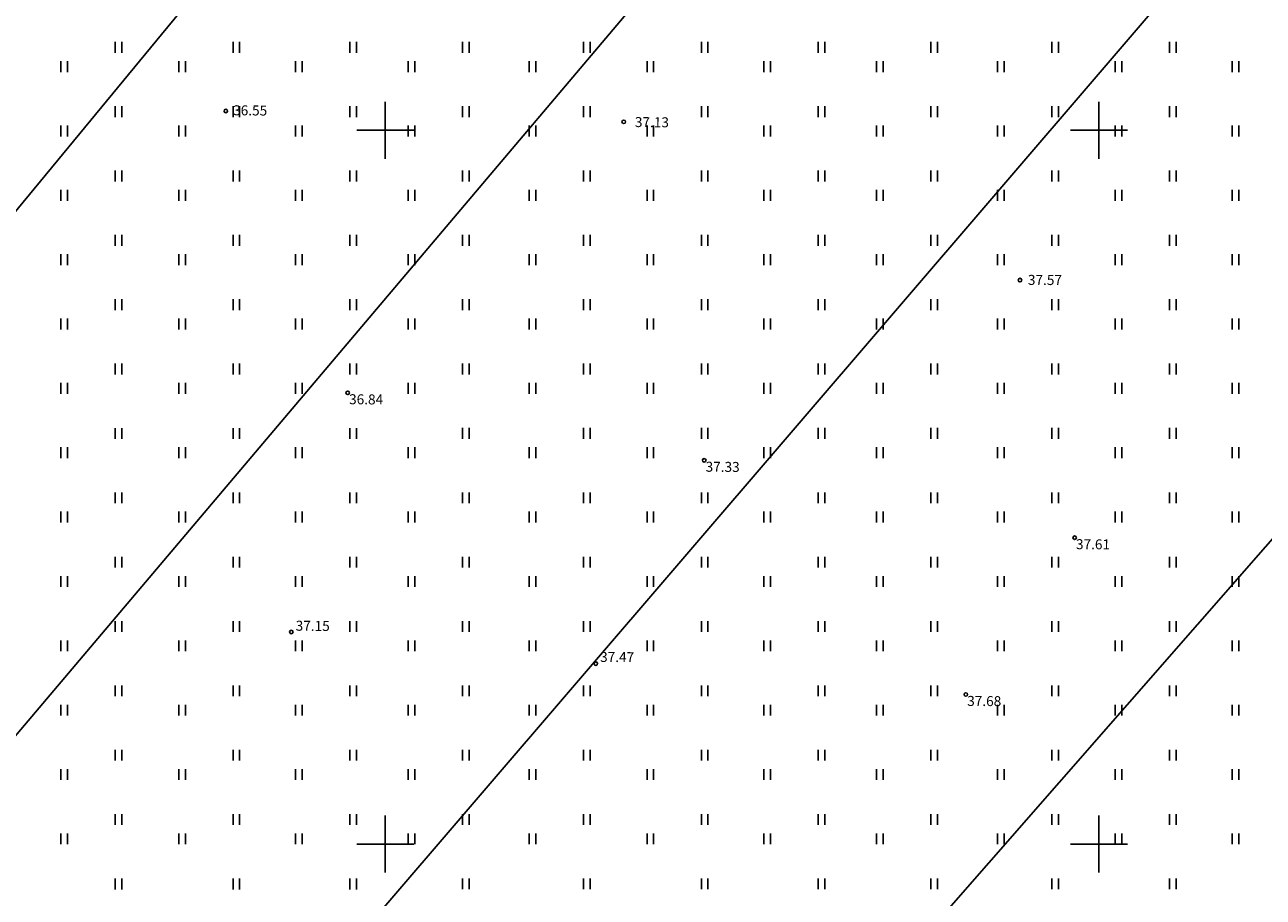
# Model space of a CAD drawing. Units: inches. Extents: x 552112 to 554147, y 6578097 to 6585239.
# Drawn here: x 552625 to 552712, y 6584746 to 6584807 of the extents above; entities that cross this region are included whole.
import ezdxf
from ezdxf.enums import TextEntityAlignment as Align

# ---------------------------------------------------------------- set-up
doc = ezdxf.new("R2010")
doc.units = ezdxf.units.IN
doc.header["$MEASUREMENT"] = 0
for name, color, linetype in [('DTRASS', 72, 'Continuous'), ('HALJASTUS', 92, 'Continuous'), ('KORGUS-EH2000', 7, 'Continuous'), ('OPT-teekaitse', 24, 'Continuous'), ('VORK', 7, 'Continuous')]:
    doc.layers.add(name, color=color, linetype=linetype)
doc.styles.add('ITALIC', font='italic.shx')
doc.styles.add('romans', font='romans.shx')
doc.linetypes.add('-D-', pattern='A,10,-1.5,["D",romans,S=1.4,R=0,X=-0.7,Y=-0.7],-1.5,10,-3', length=26)

# ---------------------------------------------------------------- blocks, each defined once
blk = doc.blocks.new('HEIN')
at = {"color": 0, "linetype": 'Continuous'}
for p, q in [((-0.46, 0.76), (-0.46, -0.76)), ((0.46, 0.76), (0.46, -0.76))]:
    blk.add_line(p, q, dxfattribs=at)
blk = doc.blocks.new('VKORIS')
at = {"color": 0, "linetype": 'Continuous'}
for p, q in [((0, 4), (0, -4)), ((-4, 0), (4, 0))]:
    blk.add_line(p, q, dxfattribs=at)
blk = doc.blocks.new('RING02')
at = {"color": 0, "linetype": 'Continuous', "lineweight": -3}
blk.add_circle((0, 0), 0.25, dxfattribs=at)

msp = doc.modelspace()

# ---------------------------------------------------------------- hatches: boundary and pattern name
at = {"layer": 'OPT-teekaitse'}
h = msp.add_hatch(dxfattribs=at)
h.set_pattern_fill('ANSI31', color=35, scale=30)
edge = h.paths.add_edge_path()
edge.add_line((552515.068, 6584677.258), (552517.514, 6584662.191))
edge.add_line((552517.514, 6584662.191), (552511.69, 6584660.931))
edge.add_arc((552512.448, 6584659), 2.074, 111.42497, 261.06929)
edge.add_line((552512.126, 6584656.951), (552518.158, 6584658.222))
edge.add_line((552518.158, 6584658.222), (552519.497, 6584650.368))
edge.add_line((552519.497, 6584650.368), (552494.542, 6584646.358))
edge.add_line((552494.542, 6584646.358), (552495.282, 6584641.682))
edge.add_line((552495.282, 6584641.682), (552520.252, 6584645.935))
edge.add_line((552520.252, 6584645.935), (552524.014, 6584623.853))
edge.add_line((552524.014, 6584623.853), (552532.584, 6584574.079))
edge.add_line((552532.584, 6584574.079), (552537.37, 6584556.86))
edge.add_line((552537.37, 6584556.86), (552544.666, 6584530.86))
edge.add_line((552544.666, 6584530.86), (552549.317, 6584532.092))
edge.add_line((552549.317, 6584532.092), (552542.283, 6584557.618))
edge.add_line((552542.283, 6584557.618), (552537.562, 6584574.947))
edge.add_line((552537.562, 6584574.947), (552530.756, 6584615.634))
edge.add_line((552530.756, 6584615.634), (552524.399, 6584650.29))
edge.add_line((552524.399, 6584650.29), (552519.674, 6584678.491))
edge.add_line((552519.674, 6584678.491), (552520.33, 6584678.68))
edge.add_line((552520.33, 6584678.68), (552518.927, 6584690.658))
edge.add_line((552518.927, 6584690.658), (552516.808, 6584703.131))
edge.add_line((552516.808, 6584703.131), (552514.974, 6584714.784))
edge.add_line((552514.974, 6584714.784), (552516.665, 6584719.354))
edge.add_line((552516.665, 6584719.354), (552517.762, 6584719.061))
edge.add_line((552517.762, 6584719.061), (552520.019, 6584724.257))
edge.add_line((552520.019, 6584724.257), (552516.342, 6584726.134))
edge.add_line((552516.342, 6584726.134), (552518.416, 6584731.704))
edge.add_line((552518.416, 6584731.704), (552550.697, 6584764.745))
edge.add_line((552550.697, 6584764.745), (552573.277, 6584789.408))
edge.add_line((552573.277, 6584789.408), (552593.848, 6584811.391))
edge.add_line((552593.848, 6584811.391), (552600.424, 6584819.634))
edge.add_line((552600.424, 6584819.634), (552605.811, 6584824.837))
edge.add_line((552605.811, 6584824.837), (552614.96, 6584834.373))
edge.add_line((552614.96, 6584834.373), (552644.46, 6584867.248))
edge.add_line((552644.46, 6584867.248), (552657.533, 6584881.846))
edge.add_line((552657.533, 6584881.846), (552673.042, 6584898.216))
edge.add_line((552673.042, 6584898.216), (552676.298, 6584901.32))
edge.add_line((552676.298, 6584901.32), (552693.721, 6584913.835))
edge.add_line((552693.721, 6584913.835), (552717.968, 6584884.767))
edge.add_line((552717.968, 6584884.767), (552747.185, 6584857.036))
edge.add_line((552747.185, 6584857.036), (552771.137, 6584839.863))
edge.add_line((552771.137, 6584839.863), (552780.266, 6584833.292))
edge.add_line((552780.266, 6584833.292), (552788.811, 6584829.059))
edge.add_line((552788.811, 6584829.059), (552801.888, 6584822.757))
edge.add_line((552801.888, 6584822.757), (552817.264, 6584815.514))
edge.add_line((552817.264, 6584815.514), (552827.961, 6584812.224))
edge.add_line((552827.961, 6584812.224), (552868.097, 6584803.453))
edge.add_line((552868.097, 6584803.453), (552907.789, 6584794.831))
edge.add_line((552907.789, 6584794.831), (552933.255, 6584789.612))
edge.add_line((552933.255, 6584789.612), (552947.482, 6584786.694))
edge.add_line((552947.482, 6584786.694), (552961.022, 6584783.594))
edge.add_line((552961.022, 6584783.594), (552975.49, 6584780.281))
edge.add_line((552975.49, 6584780.281), (553005.512, 6584774.026))
edge.add_line((553005.512, 6584774.026), (553022.012, 6584779.295))
edge.add_line((553022.012, 6584779.295), (553018.866, 6584739.814))
edge.add_line((553018.866, 6584739.814), (553021.536, 6584728.285))
edge.add_line((553021.536, 6584728.285), (553027.342, 6584700.385))
edge.add_line((553027.342, 6584700.385), (553029.676, 6584684.562))
edge.add_line((553029.676, 6584684.562), (553035.523, 6584649.605))
edge.add_line((553035.523, 6584649.605), (553040.826, 6584625.747))
edge.add_line((553040.826, 6584625.747), (553045.476, 6584627.3))
edge.add_line((553045.476, 6584627.3), (553039.991, 6584653.477))
edge.add_line((553039.991, 6584653.477), (553028.068, 6584722.054))
edge.add_line((553028.068, 6584722.054), (553023.942, 6584740.119))
edge.add_line((553023.942, 6584740.119), (553027.036, 6584782.261))
edge.add_line((553027.036, 6584782.261), (553024.794, 6584786.498))
edge.add_line((553024.794, 6584786.498), (553005.711, 6584779.443))
edge.add_line((553005.711, 6584779.443), (552976.578, 6584785.376))
edge.add_line((552976.578, 6584785.376), (552947.202, 6584791.561))
edge.add_line((552947.202, 6584791.561), (552907.54, 6584799.792))
edge.add_line((552907.54, 6584799.792), (552869.012, 6584808.101))
edge.add_line((552869.012, 6584808.101), (552829.996, 6584817.229))
edge.add_line((552829.996, 6584817.229), (552819.294, 6584820.511))
edge.add_line((552819.294, 6584820.511), (552782.946, 6584837.428))
edge.add_line((552782.946, 6584837.428), (552750.542, 6584860.688))
edge.add_line((552750.542, 6584860.688), (552721.678, 6584888.163))
edge.add_line((552721.678, 6584888.163), (552694.389, 6584920.895))
edge.add_line((552694.389, 6584920.895), (552681.791, 6584936.808))
edge.add_line((552681.791, 6584936.808), (552678.312, 6584933.325))
edge.add_line((552678.312, 6584933.325), (552682.43, 6584927.821))
edge.add_line((552682.43, 6584927.821), (552690.478, 6584917.783))
edge.add_line((552690.478, 6584917.783), (552672.6, 6584904.748))
edge.add_line((552672.6, 6584904.748), (552670.342, 6584901.786))
edge.add_line((552670.342, 6584901.786), (552667.388, 6584898.811))
edge.add_line((552667.388, 6584898.811), (552650.568, 6584880.782))
edge.add_line((552650.568, 6584880.782), (552611.919, 6584838.162))
edge.add_line((552611.919, 6584838.162), (552603.905, 6584829.09))
edge.add_line((552603.905, 6584829.09), (552598.073, 6584823.674))
edge.add_line((552598.073, 6584823.674), (552579.966, 6584838.992))
edge.add_line((552579.966, 6584838.992), (552576.028, 6584835.2))
edge.add_line((552576.028, 6584835.2), (552594.696, 6584820.225))
edge.add_line((552594.696, 6584820.225), (552591.34, 6584816.305))
edge.add_line((552591.34, 6584816.305), (552572.56, 6584832.805))
edge.add_line((552572.56, 6584832.805), (552569.349, 6584828.97))
edge.add_line((552569.349, 6584828.97), (552587.979, 6584812.564))
edge.add_line((552587.979, 6584812.564), (552567.871, 6584790.717))
edge.add_line((552567.871, 6584790.717), (552555.647, 6584777.323))
edge.add_line((552555.647, 6584777.323), (552552.537, 6584780.136))
edge.add_arc((552551.409, 6584778.46), 2.021, 56.06152, 219.67916)
edge.add_line((552549.854, 6584777.17), (552552.951, 6584774.369))
edge.add_line((552552.951, 6584774.369), (552547.058, 6584767.912))
edge.add_line((552547.058, 6584767.912), (552511.034, 6584730.841))
edge.add_line((552511.034, 6584730.841), (552509.839, 6584728.153))
edge.add_line((552509.839, 6584728.153), (552496.636, 6584736.982))
edge.add_line((552496.636, 6584736.982), (552485.635, 6584745.55))
edge.add_line((552485.635, 6584745.55), (552482.872, 6584741.891))
edge.add_line((552482.872, 6584741.891), (552494.061, 6584732.903))
edge.add_line((552494.061, 6584732.903), (552507.075, 6584723.953))
edge.add_line((552507.075, 6584723.953), (552509.711, 6584723.634))
edge.add_line((552509.711, 6584723.634), (552510.922, 6584724.038))
edge.add_line((552510.922, 6584724.038), (552509.265, 6584717.207))
edge.add_line((552509.265, 6584717.207), (552482.365, 6584716.191))
edge.add_line((552482.365, 6584716.191), (552483.057, 6584711.507))
edge.add_line((552483.057, 6584711.507), (552508.959, 6584712.904))
edge.add_line((552508.959, 6584712.904), (552509.472, 6584708.899))
edge.add_line((552509.472, 6584708.899), (552514.719, 6584679.227))
edge.add_line((552514.719, 6584679.227), (552501.265, 6584677.03))
edge.add_line((552501.265, 6584677.03), (552501.695, 6584674.947))
edge.add_line((552501.695, 6584674.947), (552509.266, 6584676.212))
edge.add_line((552509.266, 6584676.212), (552515.068, 6584677.258))

# ---------------------------------------------------------------- linework, layer by layer
at = {"layer": 'DTRASS', "linetype": '-D-', "flags": 128}
for points in [[(552696.876, 6584882.557), (552595.527, 6584759.742)], [(552714.271, 6584864.151), (552606.715, 6584737.094)], [(552737.05, 6584847.199), (552626.836, 6584718.688)], [(552760.283, 6584826.363), (552648.583, 6584698.792)]]:
    msp.add_lwpolyline(points, dxfattribs=at)

# ---------------------------------------------------------------- block references
at = {"layer": 'HALJASTUS', "xscale": 0.5, "yscale": 0.5, "zscale": 0.45}
for p in [(552631.309, 6584805.813), (552639.564, 6584805.813), (552647.747, 6584805.813), (552655.647, 6584805.813), (552664.117, 6584805.813), (552672.372, 6584805.813), (552680.555, 6584805.813), (552688.455, 6584805.813), (552696.925, 6584805.813), (552705.18, 6584805.813), (552627.504, 6584804.461), (552635.759, 6584804.461), (552643.943, 6584804.461), (552651.839, 6584804.461), (552660.312, 6584804.462), (552668.567, 6584804.462), (552676.751, 6584804.462), (552684.647, 6584804.462), (552693.121, 6584804.462), (552701.376, 6584804.462), (552709.559, 6584804.462), (552631.309, 6584801.305), (552639.564, 6584801.305), (552647.747, 6584801.305), (552655.647, 6584801.305), (552664.117, 6584801.305), (552672.372, 6584801.305), (552680.555, 6584801.305), (552688.455, 6584801.306), (552696.925, 6584801.306), (552705.18, 6584801.306), (552627.504, 6584799.954), (552635.759, 6584799.954), (552643.943, 6584799.954), (552651.839, 6584799.954), (552660.312, 6584799.954), (552668.567, 6584799.954), (552676.751, 6584799.954), (552684.647, 6584799.954), (552693.121, 6584799.954), (552701.376, 6584799.954), (552709.559, 6584799.954), (552631.309, 6584796.797), (552639.564, 6584796.797), (552647.747, 6584796.797), (552655.647, 6584796.798), (552664.117, 6584796.798), (552672.372, 6584796.798), (552680.555, 6584796.798), (552688.455, 6584796.798), (552696.925, 6584796.798), (552705.18, 6584796.798), (552627.504, 6584795.446), (552635.759, 6584795.446), (552643.943, 6584795.446), (552651.839, 6584795.446), (552660.312, 6584795.446), (552668.567, 6584795.446), (552676.751, 6584795.446), (552684.647, 6584795.446), (552693.121, 6584795.447), (552701.376, 6584795.447), (552709.559, 6584795.447), (552631.309, 6584792.29), (552639.564, 6584792.29), (552647.747, 6584792.29), (552655.647, 6584792.29), (552664.117, 6584792.29), (552672.372, 6584792.29), (552680.555, 6584792.29), (552688.455, 6584792.29), (552696.925, 6584792.29), (552705.18, 6584792.29), (552627.504, 6584790.938), (552635.759, 6584790.938), (552643.943, 6584790.938), (552651.839, 6584790.938), (552660.312, 6584790.939), (552668.567, 6584790.939), (552676.751, 6584790.939), (552684.647, 6584790.939), (552693.121, 6584790.939), (552701.376, 6584790.939), (552709.559, 6584790.939), (552631.309, 6584787.782), (552639.564, 6584787.782), (552647.747, 6584787.782), (552655.647, 6584787.782), (552664.117, 6584787.782), (552672.372, 6584787.782), (552680.555, 6584787.782), (552688.455, 6584787.783), (552696.925, 6584787.783), (552705.18, 6584787.783), (552627.504, 6584786.43), (552635.759, 6584786.43), (552643.943, 6584786.43), (552651.839, 6584786.43), (552660.312, 6584786.431), (552668.567, 6584786.431), (552676.751, 6584786.431), (552684.647, 6584786.431), (552693.121, 6584786.431), (552701.376, 6584786.431), (552709.559, 6584786.431), (552631.309, 6584783.274), (552639.564, 6584783.274), (552647.747, 6584783.274), (552655.647, 6584783.274), (552664.117, 6584783.274), (552672.372, 6584783.274), (552680.555, 6584783.274), (552688.455, 6584783.275), (552696.925, 6584783.275), (552705.18, 6584783.275), (552627.504, 6584781.923), (552635.759, 6584781.923), (552643.943, 6584781.923), (552651.839, 6584781.923), (552660.312, 6584781.923), (552668.567, 6584781.923), (552676.751, 6584781.923), (552684.647, 6584781.923), (552693.121, 6584781.923), (552701.376, 6584781.923), (552709.559, 6584781.923), (552631.309, 6584778.766), (552639.564, 6584778.766), (552647.747, 6584778.766), (552655.647, 6584778.767), (552664.117, 6584778.767), (552672.372, 6584778.767), (552680.555, 6584778.767), (552688.455, 6584778.767), (552696.925, 6584778.767), (552705.18, 6584778.767), (552627.504, 6584777.415), (552635.759, 6584777.415), (552643.943, 6584777.415), (552651.839, 6584777.415), (552660.312, 6584777.415), (552668.567, 6584777.415), (552676.751, 6584777.415), (552684.647, 6584777.415), (552693.121, 6584777.416), (552701.376, 6584777.416), (552709.559, 6584777.416), (552631.309, 6584774.259), (552639.564, 6584774.259), (552647.747, 6584774.259), (552655.647, 6584774.259), (552664.117, 6584774.259), (552672.372, 6584774.259), (552680.555, 6584774.259), (552688.455, 6584774.259), (552696.925, 6584774.259), (552705.18, 6584774.259), (552627.504, 6584772.907), (552635.759, 6584772.907), (552643.943, 6584772.907), (552651.839, 6584772.907), (552660.312, 6584772.908), (552668.567, 6584772.908), (552676.751, 6584772.908), (552684.647, 6584772.908), (552693.121, 6584772.908), (552701.376, 6584772.908), (552709.559, 6584772.908), (552631.309, 6584769.751), (552639.564, 6584769.751), (552647.747, 6584769.751), (552655.647, 6584769.751), (552664.117, 6584769.751), (552672.372, 6584769.751), (552680.555, 6584769.751), (552688.455, 6584769.752), (552696.925, 6584769.752), (552705.18, 6584769.752), (552627.504, 6584768.4), (552635.759, 6584768.4), (552643.943, 6584768.4), (552651.839, 6584768.4), (552660.312, 6584768.4), (552668.567, 6584768.4), (552676.751, 6584768.4), (552684.647, 6584768.4), (552693.121, 6584768.4), (552701.376, 6584768.4), (552709.559, 6584768.4), (552631.309, 6584765.243), (552639.564, 6584765.243), (552647.747, 6584765.243), (552655.647, 6584765.244), (552664.117, 6584765.244), (552672.372, 6584765.244), (552680.555, 6584765.244), (552688.455, 6584765.244), (552696.925, 6584765.244), (552705.18, 6584765.244), (552627.504, 6584763.892), (552635.759, 6584763.892), (552643.943, 6584763.892), (552651.839, 6584763.892), (552660.312, 6584763.892), (552668.567, 6584763.892), (552676.751, 6584763.892), (552684.647, 6584763.892), (552693.121, 6584763.893), (552701.376, 6584763.893), (552709.559, 6584763.893), (552631.309, 6584760.736), (552639.564, 6584760.736), (552647.747, 6584760.736), (552655.647, 6584760.736), (552664.117, 6584760.736), (552672.372, 6584760.736), (552680.555, 6584760.736), (552688.455, 6584760.736), (552696.925, 6584760.736), (552705.18, 6584760.736), (552627.504, 6584759.384), (552635.759, 6584759.384), (552643.943, 6584759.384), (552651.839, 6584759.384), (552660.312, 6584759.385), (552668.567, 6584759.385), (552676.751, 6584759.385), (552684.647, 6584759.385), (552693.121, 6584759.385), (552701.376, 6584759.385), (552709.559, 6584759.385), (552631.309, 6584756.228), (552639.564, 6584756.228), (552647.747, 6584756.228), (552655.647, 6584756.228), (552664.117, 6584756.228), (552672.372, 6584756.228), (552680.555, 6584756.228), (552688.455, 6584756.229), (552696.925, 6584756.229), (552705.18, 6584756.229), (552627.504, 6584754.876), (552635.759, 6584754.876), (552643.943, 6584754.876), (552651.839, 6584754.876), (552660.312, 6584754.877), (552668.567, 6584754.877), (552676.751, 6584754.877), (552684.647, 6584754.877), (552693.121, 6584754.877), (552701.376, 6584754.877), (552709.559, 6584754.877), (552631.309, 6584751.72), (552639.564, 6584751.72), (552647.747, 6584751.72), (552655.647, 6584751.72), (552664.117, 6584751.72), (552672.372, 6584751.72), (552680.555, 6584751.72), (552688.455, 6584751.721), (552696.925, 6584751.721), (552705.18, 6584751.721), (552627.504, 6584750.369), (552635.759, 6584750.369), (552643.943, 6584750.369), (552651.839, 6584750.369), (552660.312, 6584750.369), (552668.567, 6584750.369), (552676.751, 6584750.369), (552684.647, 6584750.369), (552693.121, 6584750.37), (552701.376, 6584750.37), (552709.559, 6584750.37), (552631.309, 6584747.212), (552639.564, 6584747.212), (552647.747, 6584747.212), (552655.647, 6584747.213), (552664.117, 6584747.213), (552672.372, 6584747.213), (552680.555, 6584747.213), (552688.455, 6584747.213), (552696.925, 6584747.213), (552705.18, 6584747.213)]:
    msp.add_blockref('HEIN', p, dxfattribs=at)
at = {"layer": 'KORGUS-EH2000', "linetype": 'Continuous', "xscale": 0.5, "yscale": 0.5, "zscale": 0.5}
for p in [(552638.823, 6584801.35), (552666.707, 6584800.59), (552694.463, 6584789.506), (552647.365, 6584781.612, 36.602), (552672.344, 6584776.885, 37.093), (552698.294, 6584771.461, 37.375), (552643.41, 6584764.86, 36.912), (552664.752, 6584762.64, 37.225), (552690.672, 6584760.48, 37.445)]:
    msp.add_blockref('RING02', p, dxfattribs=at)
at = {"layer": 'VORK', "xscale": 0.5, "yscale": 0.5, "zscale": 0.5}
for p in [(552650, 6584800), (552700, 6584800), (552650, 6584750), (552700, 6584750)]:
    msp.add_blockref('VKORIS', p, dxfattribs=at)

# ---------------------------------------------------------------- texts
at = {"layer": 'KORGUS-EH2000', "linetype": 'Continuous', "style": 'ITALIC'}
for s, p in [('36.55', (552639.342, 6584801.752)), ('37.13', (552667.489, 6584800.927)), ('37.57', (552695.025, 6584789.875)), ('36.84', (552647.465, 6584781.512, 36.602)), ('37.33', (552672.444, 6584776.785, 37.093)), ('37.61', (552698.394, 6584771.361, 37.375)), ('37.15', (552643.723, 6584765.648, 36.912)), ('37.47', (552665.052, 6584763.462, 37.225)), ('37.68', (552690.772, 6584760.38, 37.445))]:
    msp.add_text(s, height=0.7, rotation=359.53479, dxfattribs=at).set_placement(p, align=Align.TOP_LEFT)

doc.saveas('drawing.dxf')
